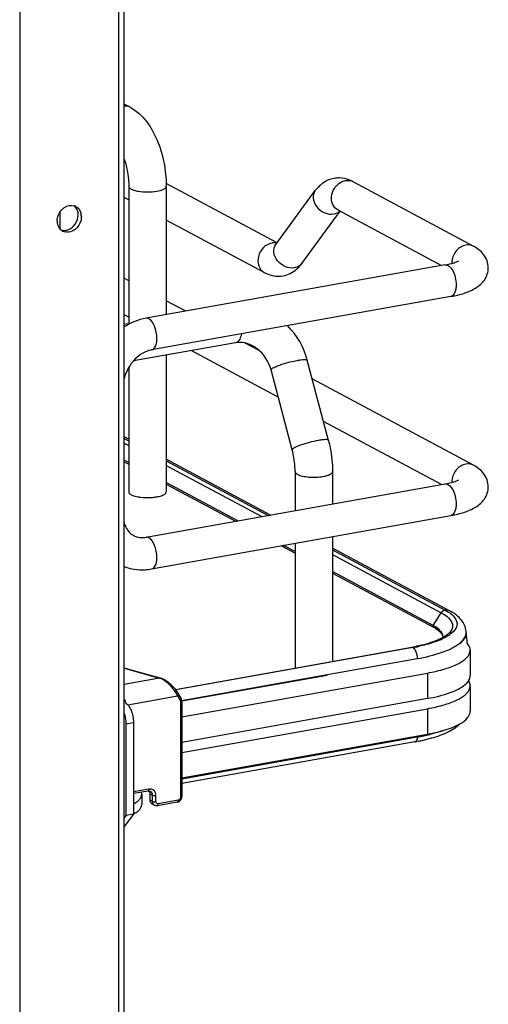
# Model space of a CAD drawing. Units: inches. Extents: x 0 to 17, y 0 to 11.
# Drawn here: x 5.1 to 5.5, y 4 to 4.9 of the extents above; entities that cross this region are included whole.
import ezdxf

# ---------------------------------------------------------------- set-up
doc = ezdxf.new("R2010")
doc.units = ezdxf.units.IN
doc.header["$LTSCALE"] = 0.935
doc.header["$MEASUREMENT"] = 0
doc.layers.get('0').update_dxf_attribs({"linetype": 'CONTINUOUS'})

msp = doc.modelspace()

# ---------------------------------------------------------------- linework, layer by layer
at = {"color": 7, "linetype": 'Continuous'}
for p, q in [((5.21085, 2.72456), (5.21085, 8.71399)), ((5.20592, 2.72192), (5.20592, 8.71283)), ((5.11472, 8.69656), (5.11472, 2.70565)), ((5.21695, 4.85417), (5.21085, 4.85744)), ((5.21497, 4.78201), (5.21497, 4.65565)), ((5.35129, 4.72987), (5.24936, 4.78442)), ((5.24942, 4.78201), (5.24942, 4.66396)), ((5.35021, 4.72838), (5.38644, 4.77791)), ((5.42098, 4.78617), (5.53171, 4.7269)), ((5.21497, 4.76934), (5.21085, 4.77155)), ((5.40705, 4.76013), (5.50241, 4.70909)), ((5.15176, 4.75823), (5.15176, 4.7424)), ((5.16831, 4.7537), (5.16845, 4.75566)), ((5.33949, 4.70269), (5.24942, 4.7509)), ((5.37404, 4.71095), (5.40918, 4.75899)), ((5.50594, 4.70972), (5.23083, 4.66064)), ((5.21497, 4.69518), (5.21085, 4.69738)), ((5.51112, 4.68065), (5.23602, 4.63157)), ((5.26733, 4.66715), (5.24942, 4.67674)), ((5.21497, 4.66168), (5.21085, 4.66389)), ((5.21664, 4.65595), (5.21085, 4.65491)), ((5.31318, 4.63818), (5.21926, 4.62142)), ((5.3145, 4.63867), (5.31318, 4.63818)), ((5.3349, 4.63099), (5.32209, 4.63784)), ((5.24942, 4.6268), (5.24942, 4.50119)), ((5.35244, 4.58811), (5.27246, 4.63091)), ((5.21497, 4.61544), (5.21497, 4.50119)), ((5.39854, 4.54846), (5.3791, 4.62206)), ((5.36524, 4.53966), (5.34579, 4.61326)), ((5.53171, 4.52564), (5.38363, 4.6049)), ((5.50241, 4.50784), (5.39393, 4.5659)), ((5.21497, 4.54962), (5.21085, 4.55183)), ((5.21085, 4.55015), (5.21497, 4.54794)), ((5.21085, 4.54598), (5.21497, 4.54377)), ((5.21497, 4.52814), (5.21085, 4.53035)), ((5.21085, 4.52885), (5.21497, 4.52664)), ((5.34538, 4.47982), (5.24942, 4.53118)), ((5.24942, 4.52951), (5.3431, 4.47941)), ((5.24942, 4.52534), (5.33719, 4.47836)), ((5.36786, 4.51989), (5.36786, 4.48383)), ((5.40231, 4.51989), (5.40231, 4.48998)), ((5.23083, 4.45938), (5.50594, 4.50847)), ((5.31528, 4.47445), (5.24942, 4.5097)), ((5.24942, 4.50821), (5.31318, 4.47408)), ((5.23602, 4.43032), (5.51112, 4.4794)), ((5.35521, 4.45158), (5.36786, 4.44481)), ((5.36786, 4.4463), (5.35731, 4.45195)), ((5.36786, 4.45384), (5.36786, 4.33921)), ((5.40231, 4.45998), (5.40231, 4.34535)), ((5.50972, 4.39186), (5.40231, 4.44935)), ((5.40231, 4.44775), (5.50577, 4.39244)), ((5.40231, 4.4435), (5.50222, 4.39003)), ((5.49478, 4.37837), (5.40231, 4.42787)), ((5.40231, 4.42637), (5.49501, 4.37676)), ((5.49478, 4.37837), (5.50222, 4.39003)), ((5.50222, 4.39003), (5.50493, 4.38844)), ((5.50493, 4.38844), (5.50723, 4.38681)), ((5.50577, 4.39244), (5.50886, 4.39062)), ((5.49681, 4.37573), (5.4998, 4.37361)), ((5.4998, 4.37361), (5.50098, 4.37254)), ((5.50164, 4.37325), (5.49984, 4.37502)), ((5.51342, 4.37283), (5.51099, 4.37064)), ((5.52468, 4.36942), (5.52504, 4.37181)), ((5.52504, 4.37191), (5.52504, 4.3713)), ((5.50634, 4.3676), (5.50311, 4.36597)), ((5.50399, 4.36776), (5.50372, 4.36961)), ((5.52382, 4.36735), (5.52468, 4.36942)), ((5.52486, 4.36955), (5.52421, 4.36754)), ((5.25801, 4.31961), (5.475, 4.35832)), ((5.47599, 4.35809), (5.40231, 4.34504)), ((5.475, 4.35832), (5.47587, 4.35816)), ((5.47757, 4.35666), (5.47805, 4.35596)), ((5.52881, 4.35568), (5.52881, 4.33228)), ((5.40231, 4.34504), (5.25825, 4.31931)), ((5.26355, 4.30925), (5.48017, 4.3479)), ((5.48017, 4.3479), (5.48017, 4.34729)), ((5.2438, 4.33001), (5.21085, 4.33923)), ((5.21085, 4.33901), (5.24314, 4.32998)), ((5.26381, 4.29435), (5.48944, 4.33461)), ((5.48944, 4.33461), (5.48944, 4.31121)), ((5.24314, 4.32998), (5.21085, 4.32422)), ((5.2438, 4.33001), (5.24314, 4.32998)), ((5.39741, 4.33252), (5.26365, 4.30866)), ((5.52881, 4.32292), (5.52881, 4.29951)), ((5.21085, 4.30989), (5.21181, 4.31006)), ((5.21404, 4.30548), (5.2599, 4.31366)), ((5.2599, 4.31366), (5.26179, 4.31028)), ((5.26258, 4.30712), (5.26258, 4.22053)), ((5.48944, 4.31121), (5.26381, 4.27095)), ((5.26381, 4.30778), (5.26381, 4.22119)), ((5.26381, 4.26159), (5.48944, 4.30184)), ((5.48944, 4.30184), (5.48944, 4.27844)), ((5.2124, 4.2881), (5.21922, 4.28931)), ((5.21922, 4.28931), (5.21922, 4.20507)), ((5.2124, 4.2881), (5.2124, 4.20385)), ((5.26381, 4.23819), (5.48944, 4.27844)), ((5.48017, 4.27568), (5.26381, 4.23708)), ((5.47782, 4.2714), (5.26381, 4.23321)), ((5.48328, 4.27246), (5.49354, 4.27499)), ((5.23354, 4.22798), (5.21922, 4.22543)), ((5.23274, 4.22622), (5.21922, 4.22381)), ((5.23274, 4.22622), (5.23346, 4.22627)), ((5.23346, 4.22627), (5.2339, 4.22559)), ((5.23346, 4.22627), (5.23463, 4.22596)), ((5.22693, 4.22325), (5.2266, 4.22512)), ((5.22693, 4.22325), (5.22693, 4.21389)), ((5.23657, 4.22238), (5.23435, 4.22357)), ((5.23435, 4.22357), (5.23435, 4.21795)), ((5.23657, 4.21677), (5.23435, 4.21795)), ((5.23657, 4.22238), (5.23657, 4.21677)), ((5.23993, 4.21649), (5.23993, 4.2221)), ((5.26034, 4.21779), (5.24206, 4.21453)), ((5.23851, 4.21319), (5.23629, 4.21437)), ((5.25954, 4.21603), (5.24126, 4.21276)), ((5.21922, 4.20507), (5.21085, 4.19362)), ((5.2124, 4.20385), (5.21085, 4.20173)), ((5.21922, 4.20507), (5.2124, 4.20385))]:
    msp.add_line(p, q, dxfattribs=at)
for points in [[(5.49478, 4.37837), (5.49474, 4.3783), (5.49469, 4.37822), (5.49466, 4.37813), (5.49462, 4.37805), (5.4946, 4.37796), (5.49458, 4.37788), (5.49456, 4.37779), (5.49455, 4.3777), (5.49455, 4.37761)], [(5.26081, 4.31552), (5.2605, 4.31606), (5.25991, 4.31702), (5.25926, 4.31797), (5.25855, 4.31893), (5.2578, 4.31987), (5.257, 4.3208), (5.25617, 4.32172), (5.2553, 4.32261), (5.2544, 4.32347), (5.25348, 4.3243), (5.25254, 4.32509), (5.2516, 4.32584), (5.25064, 4.32654), (5.24968, 4.32719), (5.24873, 4.32779), (5.24779, 4.32833), (5.24687, 4.32881), (5.24597, 4.32922), (5.2451, 4.32958), (5.24425, 4.32987), (5.2438, 4.33001)], [(5.26381, 4.30778), (5.26381, 4.30793), (5.26378, 4.30856), (5.2637, 4.30919), (5.26359, 4.3098), (5.26344, 4.3104), (5.26324, 4.31098), (5.26301, 4.31154), (5.26274, 4.31208), (5.26082, 4.31552)], [(5.25954, 4.21603), (5.25989, 4.2161), (5.26032, 4.21623), (5.26075, 4.21641), (5.26117, 4.21663), (5.26157, 4.21689), (5.26194, 4.21719), (5.26229, 4.21752), (5.26261, 4.21787), (5.26289, 4.21826), (5.26314, 4.21866), (5.26335, 4.21909), (5.26353, 4.21952), (5.26366, 4.21997), (5.26375, 4.22042), (5.2638, 4.22087), (5.26381, 4.22119)]]:
    msp.add_lwpolyline(points, dxfattribs=at)
for centre, radius, start, end in [((5.40802, 4.76424), 0.02531, 88.92661, 99.89542), ((5.40649, 4.75915), 0.03065, 61.78854, 68.20082), ((5.1622, 4.75558), 0.00884, 66.06275, 72.94187), ((5.16225, 4.75568), 0.00873, 61.91099, 66.05624), ((5.16196, 4.75012), 0.01272, 179.97763, 188.58783), ((5.15867, 4.75408), 0.01273, 359.97994, 8.23667), ((5.15836, 4.74845), 0.00865, 230.83273, 241.91304), ((5.15845, 4.74865), 0.00887, 241.9779, 256.27385), ((5.34853, 4.71818), 0.01175, 92.63632, 100.13562), ((5.52771, 4.71159), 0.01575, 174.3361, 179.96401), ((5.52706, 4.7116), 0.0151, 179.99858, 181.99498), ((5.31062, 4.60389), 0.07085, 14.86225, 44.8443), ((5.31666, 4.61859), 0.01989, 95.23801, 100.09447), ((5.52771, 4.51034), 0.01575, 174.3361, 179.96401), ((5.52706, 4.51035), 0.0151, 179.99858, 181.99498), ((5.23072, 4.5367), 0.04075, 259.91749, 262.19588), ((5.2272, 4.47966), 0.02059, 273.89738, 280.14577), ((5.47678, 4.34471), 0.03817, 60.26077, 61.85582), ((5.47816, 4.34518), 0.03579, 58.58397, 61.90187), ((5.50869, 4.37191), 0.01635, 359.99436, 8.74823), ((5.51627, 4.37132), 0.00877, 348.41592, 359.9216), ((5.51646, 4.37192), 0.00858, 359.27158, 359.97781), ((5.23845, 4.33553), 0.28888, 5.26057, 7.11579), ((5.47468, 4.42719), 0.0675, 291.54876, 294.90416), ((5.48078, 4.40902), 0.04765, 295.32322, 298.65638), ((5.49744, 4.36776), 0.00654, 356.66465, 359.98195), ((5.44505, 4.52625), 0.17057, 280.11528, 280.43084), ((5.44659, 4.51803), 0.16221, 280.42212, 281.73156), ((5.44653, 4.52351), 0.16802, 280.09793, 281.94665), ((5.23934, 4.31768), 0.01287, 69.25378, 72.84811), ((5.51773, 4.3215), 0.01138, 29.7953, 32.41547), ((5.18181, 4.30498), 0.03042, 4.02369, 9.62044), ((5.44582, 4.45084), 0.18227, 280.11097, 281.10211), ((5.44769, 4.45811), 0.1853, 280.09793, 281.94665), ((4.98319, 4.30878), 0.49809, 356.18935, 356.3184), ((5.44768, 4.44133), 0.17258, 281.10355, 281.90307), ((5.45242, 4.43584), 0.16253, 281.94021, 283.94905)]:
    msp.add_arc(centre, radius, start, end, dxfattribs=at)
for points in [[(5.21695, 4.85417), (5.21511, 4.85516), (5.21293, 4.85564), (5.21085, 4.85558)], [(5.41787, 4.78762), (5.41491, 4.7888), (5.41169, 4.78948), (5.40849, 4.78954)], [(5.40953, 4.7855), (5.4109, 4.78631), (5.41244, 4.78691), (5.41402, 4.78719)], [(5.41402, 4.78719), (5.41633, 4.7876), (5.41891, 4.78727), (5.42098, 4.78617)], [(5.14924, 4.75012), (5.14924, 4.75382), (5.15088, 4.75773), (5.15344, 4.76041)], [(5.16792, 4.75927), (5.16737, 4.76108), (5.16628, 4.76283), (5.16481, 4.76403)], [(5.16636, 4.76338), (5.16899, 4.76198), (5.17084, 4.75886), (5.17127, 4.75591)], [(5.16845, 4.75566), (5.16845, 4.75687), (5.16828, 4.7581), (5.16792, 4.75927)], [(5.40358, 4.75647), (5.40555, 4.75683), (5.40753, 4.75772), (5.40902, 4.75908)], [(5.16419, 4.74531), (5.16635, 4.74755), (5.16786, 4.75062), (5.16831, 4.7537)], [(5.17087, 4.75028), (5.17006, 4.74732), (5.16825, 4.74449), (5.16587, 4.74256)], [(5.1714, 4.75408), (5.1714, 4.7528), (5.17121, 4.75151), (5.17087, 4.75028)], [(5.15289, 4.74174), (5.15099, 4.74329), (5.14975, 4.74579), (5.14938, 4.74822)], [(5.15291, 4.74175), (5.15405, 4.7414), (5.15529, 4.74129), (5.15648, 4.74139)], [(5.15648, 4.74139), (5.15761, 4.7415), (5.15874, 4.74179), (5.15979, 4.74224)], [(5.15979, 4.74224), (5.16144, 4.74294), (5.16295, 4.74402), (5.16419, 4.74531)], [(5.16587, 4.74256), (5.16495, 4.74181), (5.16392, 4.74117), (5.16283, 4.74069)], [(5.16283, 4.74069), (5.16084, 4.73983), (5.15846, 4.73952), (5.15635, 4.74003)], [(5.35111, 4.72962), (5.35009, 4.72987), (5.34903, 4.72997), (5.34799, 4.72992)], [(5.53171, 4.7269), (5.52964, 4.72801), (5.52705, 4.72834), (5.52474, 4.72793)], [(5.35681, 4.69969), (5.36133, 4.70049), (5.36574, 4.70269), (5.36922, 4.70569)], [(5.36922, 4.70569), (5.37102, 4.70724), (5.37263, 4.70903), (5.37404, 4.71095)], [(5.33949, 4.70269), (5.34466, 4.69993), (5.35104, 4.69868), (5.35681, 4.69969)], [(5.23083, 4.66064), (5.22377, 4.65938), (5.21688, 4.65658), (5.21082, 4.65274)], [(5.23342, 4.66015), (5.23265, 4.66056), (5.2317, 4.6608), (5.23083, 4.66064)], [(5.53171, 4.52564), (5.52964, 4.52675), (5.52705, 4.52708), (5.52474, 4.52667)], [(5.23342, 4.45889), (5.23265, 4.45931), (5.2317, 4.45954), (5.23083, 4.45938)], [(5.50556, 4.3924), (5.50422, 4.39216), (5.50295, 4.39118), (5.50222, 4.39003)], [(5.50972, 4.39186), (5.50855, 4.39249), (5.50708, 4.39267), (5.50577, 4.39244)], [(5.49455, 4.37761), (5.49455, 4.37728), (5.49468, 4.37672), (5.49501, 4.37674)], [(5.47599, 4.35809), (5.47662, 4.35776), (5.47714, 4.35723), (5.47757, 4.35666)], [(5.52761, 4.32805), (5.52834, 4.32932), (5.52881, 4.33081), (5.52881, 4.33228)], [(5.52881, 4.32292), (5.52881, 4.32438), (5.52834, 4.32588), (5.52761, 4.32715)], [(5.24126, 4.21276), (5.24035, 4.2126), (5.23933, 4.21275), (5.23851, 4.21319)]]:
    msp.add_open_spline(points, degree=3, dxfattribs=at)
for points, knots in [([(5.21695, 4.85417), (5.22803, 4.84824), (5.24014, 4.83003), (5.24783, 4.80413), (5.24942, 4.78938), (5.24942, 4.78201)], [0, 0, 0, 0, 0.461635, 0.729406, 1, 1, 1, 1]), ([(5.21085, 4.80672), (5.21289, 4.80074), (5.21459, 4.79242), (5.21497, 4.78406), (5.21497, 4.78201)], [0, 0, 0, 0, 0.755548, 1, 1, 1, 1]), ([(5.40367, 4.78917), (5.40022, 4.78856), (5.39353, 4.78579), (5.3885, 4.78072), (5.38644, 4.77791)], [0, 0, 0, 0, 0.501896, 1, 1, 1, 1]), ([(5.21497, 4.78201), (5.21497, 4.78084), (5.21716, 4.77922), (5.22019, 4.77813), (5.22522, 4.77696), (5.23218, 4.77649), (5.23797, 4.7769), (5.24081, 4.7774)], [0, 0, 0, 0, 0.128441, 0.236048, 0.369688, 0.684753, 1, 1, 1, 1]), ([(5.24081, 4.7774), (5.24297, 4.77779), (5.24605, 4.77838), (5.24942, 4.78084), (5.24942, 4.78201)], [0, 0, 0, 0, 0.651987, 1, 1, 1, 1]), ([(5.38644, 4.77791), (5.38498, 4.77591), (5.38372, 4.7702), (5.38751, 4.76233), (5.39464, 4.75692), (5.40079, 4.75597), (5.40358, 4.75647)], [0, 0, 0, 0, 0.222326, 0.475076, 0.745572, 1, 1, 1, 1]), ([(5.40705, 4.76013), (5.40507, 4.76119), (5.40168, 4.76503), (5.40033, 4.77517), (5.40509, 4.78288), (5.40953, 4.7855)], [0, 0, 0, 0, 0.227521, 0.478196, 1, 1, 1, 1]), ([(5.15344, 4.76041), (5.15421, 4.76121), (5.1573, 4.76387), (5.16196, 4.7649), (5.1648, 4.76403)], [0, 0, 0, 0, 0.273483, 1, 1, 1, 1]), ([(5.34646, 4.72975), (5.3436, 4.72924), (5.33804, 4.726), (5.3335, 4.7179), (5.33339, 4.70876), (5.33719, 4.70393), (5.33949, 4.70269)], [0, 0, 0, 0, 0.251224, 0.519747, 0.77372, 1, 1, 1, 1]), ([(5.36734, 4.70694), (5.36455, 4.70645), (5.35841, 4.70739), (5.35128, 4.7128), (5.34748, 4.72067), (5.34874, 4.72639), (5.35021, 4.72838)], [0, 0, 0, 0, 0.254391, 0.524984, 0.777739, 1, 1, 1, 1]), ([(5.52474, 4.72793), (5.52148, 4.72734), (5.51523, 4.72334), (5.51238, 4.71664), (5.51203, 4.71315)], [0, 0, 0, 0, 0.485515, 1, 1, 1, 1]), ([(5.54544, 4.70703), (5.54544, 4.71137), (5.54224, 4.71992), (5.53526, 4.725), (5.53171, 4.7269)], [0, 0, 0, 0, 0.519128, 1, 1, 1, 1]), ([(5.37404, 4.71095), (5.37289, 4.70938), (5.37057, 4.70773), (5.36802, 4.70706), (5.36734, 4.70694)], [0, 0, 0, 0, 0.737463, 1, 1, 1, 1]), ([(5.50594, 4.70972), (5.50866, 4.71021), (5.51285, 4.71118), (5.51694, 4.71269), (5.51826, 4.71349)], [0, 0, 0, 0, 0.641798, 1, 1, 1, 1]), ([(5.50594, 4.70972), (5.50876, 4.71022), (5.5131, 4.70489), (5.51526, 4.69825), (5.51591, 4.69358), (5.51591, 4.69124)], [0, 0, 0, 0, 0.38489, 0.685194, 1, 1, 1, 1]), ([(5.51112, 4.68065), (5.5153, 4.6814), (5.52309, 4.68323), (5.5339, 4.68777), (5.54282, 4.6953), (5.54543, 4.70307), (5.54544, 4.70703)], [0, 0, 0, 0, 0.271668, 0.511739, 0.746341, 1, 1, 1, 1]), ([(5.51591, 4.69124), (5.51591, 4.6899), (5.51571, 4.68614), (5.51373, 4.68112), (5.51112, 4.68066)], [0, 0, 0, 0, 0.336175, 1, 1, 1, 1]), ([(5.24081, 4.64216), (5.24081, 4.64592), (5.23956, 4.65243), (5.23597, 4.65879), (5.23342, 4.66015)], [0, 0, 0, 0, 0.566011, 1, 1, 1, 1]), ([(5.23602, 4.63157), (5.23674, 4.6317), (5.23873, 4.63288), (5.24046, 4.63685), (5.24081, 4.64022), (5.24081, 4.64216)], [0, 0, 0, 0, 0.178166, 0.529015, 1, 1, 1, 1]), ([(5.31844, 4.64627), (5.31818, 4.64462), (5.31745, 4.64177), (5.31558, 4.63929), (5.3145, 4.63867)], [0, 0, 0, 0, 0.573041, 1, 1, 1, 1]), ([(5.34579, 4.61326), (5.34385, 4.62063), (5.33721, 4.63086), (5.32459, 4.63778), (5.31788, 4.63868), (5.31485, 4.6384)], [0, 0, 0, 0, 0.537485, 0.785496, 1, 1, 1, 1]), ([(5.23602, 4.63157), (5.23024, 4.63054), (5.21874, 4.62343), (5.21243, 4.61181), (5.21083, 4.60526)], [0, 0, 0, 0, 0.465573, 1, 1, 1, 1]), ([(5.34579, 4.61326), (5.34572, 4.61353), (5.34637, 4.61434), (5.34704, 4.61472), (5.34753, 4.615)], [0, 0, 0, 0, 0.330493, 1, 1, 1, 1]), ([(5.34753, 4.615), (5.3488, 4.61573), (5.35198, 4.6171), (5.35938, 4.61964), (5.36558, 4.62119), (5.36988, 4.62196)], [0, 0, 0, 0, 0.186908, 0.44157, 1, 1, 1, 1]), ([(5.36988, 4.62196), (5.3711, 4.62217), (5.37326, 4.62252), (5.37615, 4.62273), (5.37793, 4.62273), (5.37902, 4.62235), (5.3791, 4.62206)], [0, 0, 0, 0, 0.394425, 0.701482, 0.903012, 1, 1, 1, 1]), ([(5.38932, 4.54835), (5.38651, 4.54785), (5.38096, 4.54657), (5.37437, 4.54456), (5.36979, 4.54282), (5.36732, 4.54162), (5.36586, 4.54077), (5.36516, 4.53994), (5.36524, 4.53966)], [0, 0, 0, 0, 0.329658, 0.656542, 0.792187, 0.897401, 0.966395, 1, 1, 1, 1]), ([(5.39854, 4.54846), (5.39846, 4.54875), (5.39737, 4.54913), (5.3956, 4.54913), (5.3927, 4.54892), (5.39054, 4.54857), (5.38932, 4.54835)], [0, 0, 0, 0, 0.096942, 0.298431, 0.605576, 1, 1, 1, 1]), ([(5.39854, 4.54846), (5.39916, 4.54612), (5.40131, 4.53674), (5.40231, 4.52709), (5.40231, 4.51989)], [0, 0, 0, 0, 0.251603, 1, 1, 1, 1]), ([(5.36786, 4.51989), (5.36786, 4.5215), (5.36762, 4.52816), (5.36652, 4.53478), (5.36524, 4.53966)], [0, 0, 0, 0, 0.242195, 1, 1, 1, 1]), ([(5.52474, 4.52667), (5.52148, 4.52609), (5.51523, 4.52208), (5.51238, 4.51539), (5.51203, 4.51189)], [0, 0, 0, 0, 0.485515, 1, 1, 1, 1]), ([(5.54544, 4.50577), (5.54544, 4.51012), (5.54224, 4.51867), (5.53526, 4.52375), (5.53171, 4.52564)], [0, 0, 0, 0, 0.519128, 1, 1, 1, 1]), ([(5.36786, 4.51989), (5.36786, 4.51965), (5.36816, 4.51843), (5.36931, 4.51769), (5.37017, 4.51723)], [0, 0, 0, 0, 0.195501, 1, 1, 1, 1]), ([(5.37017, 4.51723), (5.37155, 4.51649), (5.37504, 4.51542), (5.38292, 4.51431), (5.38941, 4.51451), (5.3937, 4.51528)], [0, 0, 0, 0, 0.196775, 0.452077, 1, 1, 1, 1]), ([(5.3937, 4.51528), (5.3949, 4.51549), (5.3971, 4.51601), (5.40012, 4.5171), (5.40231, 4.51871), (5.40231, 4.51989)], [0, 0, 0, 0, 0.36159, 0.652581, 1, 1, 1, 1]), ([(5.50594, 4.50847), (5.50866, 4.50895), (5.51285, 4.50992), (5.51694, 4.51143), (5.51826, 4.51224)], [0, 0, 0, 0, 0.641798, 1, 1, 1, 1]), ([(5.50594, 4.50847), (5.50876, 4.50897), (5.5131, 4.50364), (5.51526, 4.49699), (5.51591, 4.49232), (5.51591, 4.48998)], [0, 0, 0, 0, 0.38489, 0.685195, 1, 1, 1, 1]), ([(5.51112, 4.4794), (5.5153, 4.48014), (5.52309, 4.48198), (5.5339, 4.48652), (5.54282, 4.49404), (5.54543, 4.50182), (5.54544, 4.50577)], [0, 0, 0, 0, 0.271668, 0.511739, 0.746341, 1, 1, 1, 1]), ([(5.21497, 4.50119), (5.21497, 4.50001), (5.21834, 4.49755), (5.22142, 4.49696), (5.22359, 4.49658)], [0, 0, 0, 0, 0.347977, 1, 1, 1, 1]), ([(5.24081, 4.49658), (5.24143, 4.49669), (5.24359, 4.49714), (5.24573, 4.49779), (5.24711, 4.49853)], [0, 0, 0, 0, 0.288839, 1, 1, 1, 1]), ([(5.24711, 4.49853), (5.24746, 4.49871), (5.24846, 4.49931), (5.24942, 4.50038), (5.24942, 4.50119)], [0, 0, 0, 0, 0.326675, 1, 1, 1, 1]), ([(5.22519, 4.49633), (5.22912, 4.49579), (5.2344, 4.4957), (5.23958, 4.49636), (5.24081, 4.49658)], [0, 0, 0, 0, 0.760349, 1, 1, 1, 1]), ([(5.51591, 4.48998), (5.51591, 4.48864), (5.51571, 4.48489), (5.51373, 4.47986), (5.51112, 4.4794)], [0, 0, 0, 0, 0.336175, 1, 1, 1, 1]), ([(5.21084, 4.47253), (5.21122, 4.47117), (5.21291, 4.46658), (5.21643, 4.46258), (5.21951, 4.46092)], [0, 0, 0, 0, 0.286344, 1, 1, 1, 1]), ([(5.21951, 4.46092), (5.22016, 4.46058), (5.22301, 4.4593), (5.22623, 4.45895), (5.2286, 4.45911)], [0, 0, 0, 0, 0.236582, 1, 1, 1, 1]), ([(5.24081, 4.4409), (5.24081, 4.44466), (5.23956, 4.45117), (5.23597, 4.45753), (5.23342, 4.45889)], [0, 0, 0, 0, 0.566011, 1, 1, 1, 1]), ([(5.23602, 4.43032), (5.23674, 4.43044), (5.23873, 4.43163), (5.24046, 4.43559), (5.24081, 4.43896), (5.24081, 4.4409)], [0, 0, 0, 0, 0.178166, 0.529015, 1, 1, 1, 1]), ([(5.21083, 4.43251), (5.21675, 4.43027), (5.22546, 4.42897), (5.2339, 4.42994), (5.23602, 4.43032)], [0, 0, 0, 0, 0.746139, 1, 1, 1, 1]), ([(5.50886, 4.39062), (5.50926, 4.39036), (5.51073, 4.38936), (5.51212, 4.38822), (5.51304, 4.3873)], [0, 0, 0, 0, 0.269082, 1, 1, 1, 1]), ([(5.52485, 4.3744), (5.52427, 4.37816), (5.52005, 4.38552), (5.51334, 4.38992), (5.50972, 4.39186)], [0, 0, 0, 0, 0.481411, 1, 1, 1, 1]), ([(5.50723, 4.38681), (5.50959, 4.38495), (5.5129, 4.38135), (5.51245, 4.37538), (5.51092, 4.37305), (5.50998, 4.37196)], [0, 0, 0, 0, 0.526749, 0.747902, 1, 1, 1, 1]), ([(5.51304, 4.3873), (5.51495, 4.3854), (5.51825, 4.38017), (5.51524, 4.37476), (5.51342, 4.37283)], [0, 0, 0, 0, 0.504662, 1, 1, 1, 1]), ([(5.49984, 4.37502), (5.49891, 4.37581), (5.49754, 4.37678), (5.4961, 4.37764), (5.49571, 4.37786)], [0, 0, 0, 0, 0.731371, 1, 1, 1, 1]), ([(5.50098, 4.37254), (5.5014, 4.37211), (5.50274, 4.37062), (5.50366, 4.36865), (5.50371, 4.36724)], [0, 0, 0, 0, 0.299573, 1, 1, 1, 1]), ([(5.50372, 4.36961), (5.50345, 4.37059), (5.50277, 4.37187), (5.5019, 4.37297), (5.50164, 4.37325)], [0, 0, 0, 0, 0.727528, 1, 1, 1, 1]), ([(5.50998, 4.37196), (5.50964, 4.37156), (5.50776, 4.36967), (5.50549, 4.36823), (5.50363, 4.36721)], [0, 0, 0, 0, 0.198263, 1, 1, 1, 1]), ([(5.51099, 4.37064), (5.51065, 4.37037), (5.50916, 4.36926), (5.50758, 4.36829), (5.50634, 4.3676)], [0, 0, 0, 0, 0.23343, 1, 1, 1, 1]), ([(5.50116, 4.36595), (5.4997, 4.36526), (5.49273, 4.36233), (5.48538, 4.36041), (5.47957, 4.3592)], [0, 0, 0, 0, 0.213622, 1, 1, 1, 1]), ([(5.48017, 4.3479), (5.48788, 4.34927), (5.5011, 4.35241), (5.5138, 4.35796), (5.51839, 4.36144)], [0, 0, 0, 0, 0.575877, 1, 1, 1, 1]), ([(5.49947, 4.36441), (5.49814, 4.36388), (5.49221, 4.36172), (5.48608, 4.36014), (5.48131, 4.35913)], [0, 0, 0, 0, 0.226869, 1, 1, 1, 1]), ([(5.51839, 4.36144), (5.519, 4.3619), (5.52107, 4.36359), (5.5229, 4.36565), (5.52382, 4.36735)], [0, 0, 0, 0, 0.28163, 1, 1, 1, 1]), ([(5.52421, 4.36754), (5.52398, 4.36701), (5.52274, 4.36474), (5.52089, 4.36286), (5.51935, 4.36158)], [0, 0, 0, 0, 0.222743, 1, 1, 1, 1]), ([(5.52881, 4.35568), (5.52881, 4.35622), (5.52856, 4.35855), (5.52728, 4.36066), (5.5261, 4.36201)], [0, 0, 0, 0, 0.230471, 1, 1, 1, 1]), ([(5.47805, 4.35596), (5.47839, 4.35541), (5.47963, 4.3529), (5.48017, 4.35005), (5.48017, 4.3479)], [0, 0, 0, 0, 0.23125, 1, 1, 1, 1]), ([(5.48944, 4.33461), (5.49494, 4.33559), (5.50498, 4.33795), (5.51879, 4.34291), (5.52881, 4.35031), (5.52881, 4.35568)], [0, 0, 0, 0, 0.361563, 0.652603, 1, 1, 1, 1]), ([(5.2599, 4.31366), (5.25821, 4.31728), (5.25455, 4.32222), (5.24872, 4.32724), (5.24549, 4.32912), (5.2439, 4.32972)], [0, 0, 0, 0, 0.519788, 0.77936, 1, 1, 1, 1]), ([(5.52407, 4.32396), (5.52445, 4.32429), (5.52579, 4.3255), (5.52696, 4.32691), (5.52761, 4.32805)], [0, 0, 0, 0, 0.274667, 1, 1, 1, 1]), ([(5.48944, 4.31121), (5.49655, 4.31247), (5.50857, 4.31536), (5.52013, 4.32062), (5.52407, 4.32396)], [0, 0, 0, 0, 0.582658, 1, 1, 1, 1]), ([(5.48944, 4.30184), (5.49494, 4.30283), (5.50498, 4.30519), (5.51879, 4.31015), (5.52881, 4.31755), (5.52881, 4.32292)], [0, 0, 0, 0, 0.361563, 0.652603, 1, 1, 1, 1]), ([(5.21184, 4.30731), (5.21296, 4.3067), (5.21507, 4.30453), (5.21731, 4.30025), (5.21883, 4.295), (5.21922, 4.29121), (5.21922, 4.28931)], [0, 0, 0, 0, 0.190221, 0.436008, 0.716542, 1, 1, 1, 1]), ([(5.2599, 4.31366), (5.26007, 4.31379), (5.26057, 4.31424), (5.26105, 4.31508), (5.26082, 4.31552)], [0, 0, 0, 0, 0.303354, 1, 1, 1, 1]), ([(5.26271, 4.31214), (5.26278, 4.31202), (5.26284, 4.31158), (5.26247, 4.31089), (5.26204, 4.31048), (5.26179, 4.31028)], [0, 0, 0, 0, 0.19114, 0.56385, 1, 1, 1, 1]), ([(5.26179, 4.31028), (5.26192, 4.31005), (5.26239, 4.30906), (5.26258, 4.30795), (5.26258, 4.30712)], [0, 0, 0, 0, 0.243143, 1, 1, 1, 1]), ([(5.26258, 4.30712), (5.26287, 4.30718), (5.26331, 4.30726), (5.26381, 4.3076), (5.26381, 4.30778)], [0, 0, 0, 0, 0.623445, 1, 1, 1, 1]), ([(5.52613, 4.29322), (5.52656, 4.29371), (5.52796, 4.29553), (5.52881, 4.29785), (5.52881, 4.29951)], [0, 0, 0, 0, 0.280469, 1, 1, 1, 1]), ([(5.21085, 4.29754), (5.21161, 4.29525), (5.21226, 4.29208), (5.2124, 4.28888), (5.2124, 4.2881)], [0, 0, 0, 0, 0.75369, 1, 1, 1, 1]), ([(5.48944, 4.27844), (5.4973, 4.27984), (5.51012, 4.28299), (5.52263, 4.28918), (5.52613, 4.29322)], [0, 0, 0, 0, 0.59884, 1, 1, 1, 1]), ([(5.50321, 4.28157), (5.50231, 4.28124), (5.49849, 4.27994), (5.49459, 4.27884), (5.4916, 4.2781)], [0, 0, 0, 0, 0.236191, 1, 1, 1, 1]), ([(5.49354, 4.27499), (5.49862, 4.27645), (5.50771, 4.27965), (5.51605, 4.2848), (5.51914, 4.28783)], [0, 0, 0, 0, 0.550221, 1, 1, 1, 1]), ([(5.48017, 4.27568), (5.48013, 4.27513), (5.47992, 4.27354), (5.47892, 4.27159), (5.47782, 4.2714)], [0, 0, 0, 0, 0.331387, 1, 1, 1, 1]), ([(5.23354, 4.22798), (5.23354, 4.22776), (5.2335, 4.22714), (5.23317, 4.2263), (5.23274, 4.22622)], [0, 0, 0, 0, 0.336316, 1, 1, 1, 1]), ([(5.23993, 4.2221), (5.23993, 4.22299), (5.23964, 4.22471), (5.23821, 4.22686), (5.23601, 4.22809), (5.23434, 4.22812), (5.23354, 4.22798)], [0, 0, 0, 0, 0.266535, 0.51423, 0.753276, 1, 1, 1, 1]), ([(5.2339, 4.22559), (5.23398, 4.22544), (5.23425, 4.2248), (5.23435, 4.22409), (5.23435, 4.22357)], [0, 0, 0, 0, 0.242453, 1, 1, 1, 1]), ([(5.23463, 4.22596), (5.23522, 4.22564), (5.23627, 4.22456), (5.23657, 4.22312), (5.23657, 4.22238)], [0, 0, 0, 0, 0.478813, 1, 1, 1, 1]), ([(5.21922, 4.21443), (5.22037, 4.21504), (5.22243, 4.21628), (5.22493, 4.21845), (5.22653, 4.22077), (5.22693, 4.22246), (5.22693, 4.22325)], [0, 0, 0, 0, 0.320276, 0.586788, 0.807391, 1, 1, 1, 1]), ([(5.23435, 4.21795), (5.23435, 4.21722), (5.23466, 4.21577), (5.2357, 4.21469), (5.23629, 4.21437)], [0, 0, 0, 0, 0.521141, 1, 1, 1, 1]), ([(5.23657, 4.22238), (5.23702, 4.22214), (5.23818, 4.22197), (5.23932, 4.222), (5.23993, 4.2221)], [0, 0, 0, 0, 0.450985, 1, 1, 1, 1]), ([(5.23657, 4.21677), (5.23702, 4.21653), (5.23818, 4.21636), (5.23932, 4.21638), (5.23993, 4.21649)], [0, 0, 0, 0, 0.451072, 1, 1, 1, 1]), ([(5.23657, 4.21677), (5.23657, 4.21659), (5.2366, 4.2159), (5.23679, 4.21521), (5.23702, 4.21475)], [0, 0, 0, 0, 0.258825, 1, 1, 1, 1]), ([(5.24206, 4.21453), (5.24179, 4.21448), (5.24124, 4.21449), (5.24025, 4.21504), (5.23993, 4.21593), (5.23993, 4.21649)], [0, 0, 0, 0, 0.249487, 0.491208, 1, 1, 1, 1]), ([(5.26034, 4.21779), (5.26034, 4.21758), (5.26031, 4.21695), (5.25999, 4.2161), (5.25954, 4.21603)], [0, 0, 0, 0, 0.316274, 1, 1, 1, 1]), ([(5.26258, 4.22053), (5.26258, 4.2199), (5.2621, 4.21863), (5.26095, 4.2179), (5.26034, 4.21779)], [0, 0, 0, 0, 0.504513, 1, 1, 1, 1]), ([(5.26381, 4.22119), (5.26381, 4.22101), (5.26331, 4.22067), (5.26287, 4.22058), (5.26258, 4.22053)], [0, 0, 0, 0, 0.376552, 1, 1, 1, 1]), ([(5.21922, 4.20507), (5.22037, 4.20568), (5.22243, 4.20692), (5.22493, 4.20909), (5.22653, 4.21141), (5.22693, 4.2131), (5.22693, 4.21389)], [0, 0, 0, 0, 0.320292, 0.586798, 0.807387, 1, 1, 1, 1]), ([(5.23702, 4.21475), (5.2371, 4.21458), (5.23747, 4.21396), (5.23803, 4.21344), (5.23851, 4.21319)], [0, 0, 0, 0, 0.257897, 1, 1, 1, 1]), ([(5.24126, 4.21276), (5.24138, 4.21279), (5.24172, 4.21298), (5.242, 4.21364), (5.24206, 4.21421), (5.24206, 4.21453)], [0, 0, 0, 0, 0.178227, 0.529136, 1, 1, 1, 1])]:
    msp.add_open_spline(points, degree=3, knots=knots, dxfattribs=at)

doc.saveas('drawing.dxf')
